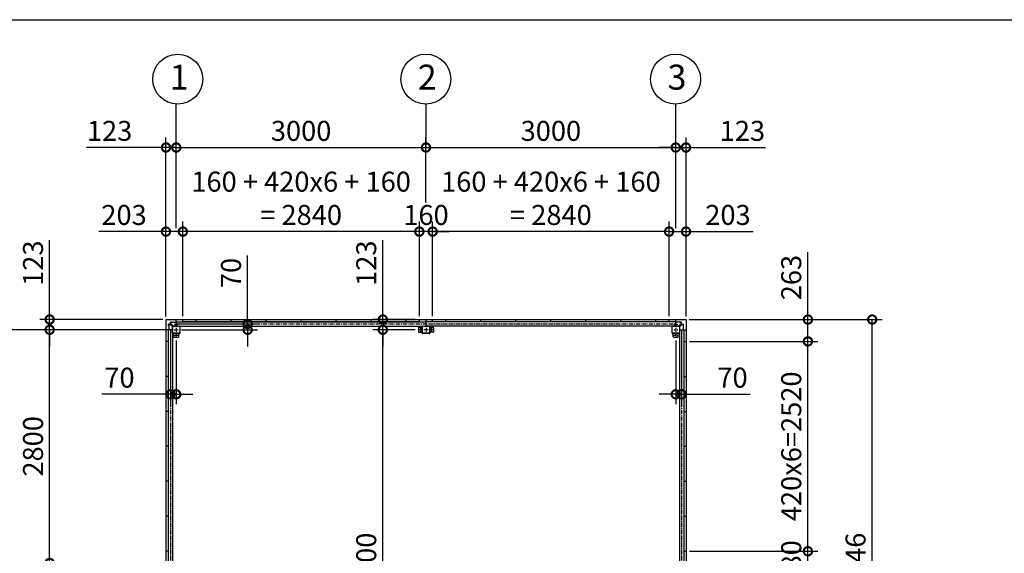
# Model space of a CAD drawing. Extents: x 280 to 32732, y 171 to 22819.
# Drawn here: x 6196 to 18022, y 16410 to 22819 of the extents above; entities that cross this region are included whole.
import ezdxf

# ---------------------------------------------------------------- set-up
doc = ezdxf.new("R2010")
doc.units = 0
doc.header["$LTSCALE"] = 4
doc.header["$PDMODE"] = 3
doc.header["$PDSIZE"] = 2
doc.linetypes.add('CENTER', pattern=[2, 1.25, -0.25, 0.25, -0.25])
doc.linetypes.add('HIDDEN', pattern=[0.375, 0.25, -0.125])
doc.layers.get('0').update_dxf_attribs({"linetype": 'CONTINUOUS'})
doc.layers.get('DEFPOINTS').update_dxf_attribs({"linetype": 'CONTINUOUS'})
for name, color, linetype in [('センター', 3, 'CENTER'), ('仕様書枠', 230, 'CONTINUOUS'), ('寸法', 4, 'CONTINUOUS'), ('破線', 2, 'HIDDEN'), ('部品1', 7, 'CONTINUOUS')]:
    doc.layers.add(name, color=color, linetype=linetype)
doc.styles.get("Standard").update_dxf_attribs({"font": 'isocp.shx', "bigfont": 'bigfont.shx'})
doc.styles.add('STYLE1', font='isocp.shx', dxfattribs={"bigfont": 'bigfont.shx'})
doc.dimstyles.new('INABA_S80', dxfattribs={"dimscale": 80, "dimtxt": 2.5, "dimasz": 0.5, "dimexe": 0.5, "dimexo": 0.2, "dimgap": 0.8, "dimtad": 3, "dimdsep": 46, "dimtxsty": 'STANDARD', "dimblk1": 'DOT', "dimblk2": 'DOT', "dimsah": 1, "dimcen": 0, "dimclrt": 7, "dimadec": 0, "dimazin": 0, "dimtfac": 1, "dimtix": 1, "dimtmove": 0, "dimatfit": 2, "dimldrblk": 'DOT', "dimfxl": 1, "dimtolj": 1, "dimtzin": 0, "dimarcsym": 0})

# ---------------------------------------------------------------- blocks, each defined once
blk = doc.blocks.new('_DOTSMALL')
at = {"color": 0, "linetype": 'ByBlock', "ltscale": 50, "const_width": 0.5}
blk.add_lwpolyline([(-0.0625, 0, 1), (0.0625, 0, 1)], format="xyb", close=True, dxfattribs=at)
blk = doc.blocks.new('*D24')
at = {"layer": 'DEFPOINTS', "color": 0, "ltscale": 50}
for p in [(13996, 20274), (13996, 19218), (14199, 19215)]:
    blk.add_point(p, dxfattribs=at)
at = {"layer": '寸法', "color": 0, "lineweight": -2, "ltscale": 50}
for p, q in [((13996, 19258), (13996, 20394)), ((14199, 19255), (14199, 20394)), ((13996, 20274), (14199, 20274)), ((14199, 20274), (15007, 20274))]:
    blk.add_line(p, q, dxfattribs=at)
at = {"layer": '寸法', "color": 0, "lineweight": -2, "ltscale": 50, "xscale": 200, "yscale": 200, "zscale": 200, "rotation": 180}
blk.add_blockref('_DOTSMALL', (13996, 20274), dxfattribs=at)
at = {"layer": '寸法', "color": 0, "lineweight": -2, "ltscale": 50, "xscale": 200, "yscale": 200, "zscale": 200}
blk.add_blockref('_DOTSMALL', (14199, 20274), dxfattribs=at)
at = {"layer": '寸法', "color": 7, "ltscale": 50, "insert": (14703, 20474), "char_height": 240, "attachment_point": 5, "style": 'STYLE1'}
blk.add_mtext('\\A1;203', dxfattribs=at)
blk = doc.blocks.new('*D26')
at = {"layer": 'DEFPOINTS', "color": 0, "ltscale": 50}
for p in [(14076, 21284), (11076, 20583), (14076, 20274)]:
    blk.add_point(p, dxfattribs=at)
at = {"layer": '寸法', "color": 0, "lineweight": -2, "ltscale": 50}
for p, q in [((11076, 20623), (11076, 21404)), ((14076, 20314), (14076, 21404)), ((11076, 21284), (14076, 21284))]:
    blk.add_line(p, q, dxfattribs=at)
at = {"layer": '寸法', "color": 0, "lineweight": -2, "ltscale": 50, "xscale": 200, "yscale": 200, "zscale": 200, "rotation": 180}
blk.add_blockref('_DOTSMALL', (11076, 21284), dxfattribs=at)
at = {"layer": '寸法', "color": 0, "lineweight": -2, "ltscale": 50, "xscale": 200, "yscale": 200, "zscale": 200}
blk.add_blockref('_DOTSMALL', (14076, 21284), dxfattribs=at)
at = {"layer": '寸法', "color": 7, "ltscale": 50, "insert": (12576, 21484), "char_height": 240, "attachment_point": 5, "style": 'STYLE1'}
blk.add_mtext('\\A1;3000', dxfattribs=at)
blk = doc.blocks.new('*D27')
at = {"layer": 'DEFPOINTS', "color": 0, "ltscale": 50}
for p in [(14199, 21284), (14076, 20274), (14199, 19215)]:
    blk.add_point(p, dxfattribs=at)
at = {"layer": '寸法', "color": 0, "lineweight": -2, "ltscale": 50}
for p, q in [((14076, 20314), (14076, 21404)), ((14199, 19255), (14199, 21404)), ((14076, 21284), (13876, 21284)), ((14076, 21284), (14199, 21284)), ((14199, 21284), (15153, 21284))]:
    blk.add_line(p, q, dxfattribs=at)
at = {"layer": '寸法', "color": 0, "lineweight": -2, "ltscale": 50, "xscale": 200, "yscale": 200, "zscale": 200}
blk.add_blockref('_DOTSMALL', (14076, 21284), dxfattribs=at)
at = {"layer": '寸法', "color": 0, "lineweight": -2, "ltscale": 50, "xscale": 200, "yscale": 200, "zscale": 200, "rotation": 180}
blk.add_blockref('_DOTSMALL', (14199, 21284), dxfattribs=at)
at = {"layer": '寸法', "color": 7, "ltscale": 50, "insert": (14876, 21484), "char_height": 240, "attachment_point": 5, "style": 'STYLE1'}
blk.add_mtext('\\A1;123', dxfattribs=at)
blk = doc.blocks.new('*D30')
at = {"layer": 'DEFPOINTS', "color": 0, "ltscale": 50}
for p in [(14146, 19095), (14076, 19005), (14146, 18320)]:
    blk.add_point(p, dxfattribs=at)
at = {"layer": '寸法', "color": 0, "lineweight": -2, "ltscale": 50}
for p, q in [((14146, 19055), (14146, 18200)), ((14076, 18965), (14076, 18200)), ((14076, 18320), (13876, 18320)), ((14076, 18320), (14146, 18320)), ((14146, 18320), (14970, 18320))]:
    blk.add_line(p, q, dxfattribs=at)
at = {"layer": '寸法', "color": 0, "lineweight": -2, "ltscale": 50, "xscale": 200, "yscale": 200, "zscale": 200}
blk.add_blockref('_DOTSMALL', (14076, 18320), dxfattribs=at)
at = {"layer": '寸法', "color": 0, "lineweight": -2, "ltscale": 50, "xscale": 200, "yscale": 200, "zscale": 200, "rotation": 180}
blk.add_blockref('_DOTSMALL', (14146, 18320), dxfattribs=at)
at = {"layer": '寸法', "color": 7, "ltscale": 50, "insert": (14758, 18520), "char_height": 240, "attachment_point": 5, "style": 'STYLE1'}
blk.add_mtext('\\A1;70', dxfattribs=at)
blk = doc.blocks.new('*D38')
at = {"layer": 'DEFPOINTS', "color": 0, "ltscale": 50}
for p in [(11156, 20274), (11156, 19218), (13996, 19218)]:
    blk.add_point(p, dxfattribs=at)
at = {"layer": '寸法', "color": 0, "lineweight": -2, "ltscale": 50}
for p, q in [((11156, 19258), (11156, 20394)), ((13996, 19258), (13996, 20394)), ((13996, 20274), (11156, 20274))]:
    blk.add_line(p, q, dxfattribs=at)
at = {"layer": '寸法', "color": 0, "lineweight": -2, "ltscale": 50, "xscale": 200, "yscale": 200, "zscale": 200, "rotation": 180}
blk.add_blockref('_DOTSMALL', (11156, 20274), dxfattribs=at)
at = {"layer": '寸法', "color": 0, "lineweight": -2, "ltscale": 50, "xscale": 200, "yscale": 200, "zscale": 200}
blk.add_blockref('_DOTSMALL', (13996, 20274), dxfattribs=at)
at = {"layer": '寸法', "color": 7, "ltscale": 50, "insert": (12576, 20674), "char_height": 240, "attachment_point": 5, "style": 'STYLE1'}
blk.add_mtext('\\A1;160 + 420x6 + 160\\P= 2840', dxfattribs=at)
blk = doc.blocks.new('*D39')
at = {"layer": 'DEFPOINTS', "color": 0, "ltscale": 50}
for p in [(10996, 20274), (10996, 19218), (11156, 19218)]:
    blk.add_point(p, dxfattribs=at)
at = {"layer": '寸法', "color": 0, "lineweight": -2, "ltscale": 50}
for p, q in [((10996, 19258), (10996, 20394)), ((11156, 19258), (11156, 20394)), ((10996, 20274), (10796, 20274)), ((11156, 20274), (10996, 20274)), ((11156, 20274), (11356, 20274))]:
    blk.add_line(p, q, dxfattribs=at)
at = {"layer": '寸法', "color": 0, "lineweight": -2, "ltscale": 50, "xscale": 200, "yscale": 200, "zscale": 200}
blk.add_blockref('_DOTSMALL', (10996, 20274), dxfattribs=at)
at = {"layer": '寸法', "color": 0, "lineweight": -2, "ltscale": 50, "xscale": 200, "yscale": 200, "zscale": 200, "rotation": 180}
blk.add_blockref('_DOTSMALL', (11156, 20274), dxfattribs=at)
at = {"layer": '寸法', "color": 7, "ltscale": 50, "insert": (11076, 20474), "char_height": 240, "attachment_point": 5, "style": 'STYLE1'}
blk.add_mtext('\\A1;160', dxfattribs=at)
blk = doc.blocks.new('*D40')
at = {"layer": 'DEFPOINTS', "color": 0, "ltscale": 50}
for p in [(8156, 20274), (8156, 19218), (10996, 19218)]:
    blk.add_point(p, dxfattribs=at)
at = {"layer": '寸法', "color": 0, "lineweight": -2, "ltscale": 50}
for p, q in [((8156, 19258), (8156, 20394)), ((10996, 19258), (10996, 20394)), ((10996, 20274), (8156, 20274))]:
    blk.add_line(p, q, dxfattribs=at)
at = {"layer": '寸法', "color": 0, "lineweight": -2, "ltscale": 50, "xscale": 200, "yscale": 200, "zscale": 200, "rotation": 180}
blk.add_blockref('_DOTSMALL', (8156, 20274), dxfattribs=at)
at = {"layer": '寸法', "color": 0, "lineweight": -2, "ltscale": 50, "xscale": 200, "yscale": 200, "zscale": 200}
blk.add_blockref('_DOTSMALL', (10996, 20274), dxfattribs=at)
at = {"layer": '寸法', "color": 7, "ltscale": 50, "insert": (9576, 20674), "char_height": 240, "attachment_point": 5, "style": 'STYLE1'}
blk.add_mtext('\\A1;160 + 420x6 + 160\\P= 2840', dxfattribs=at)
blk = doc.blocks.new('*D41')
at = {"layer": 'DEFPOINTS', "color": 0, "ltscale": 50}
for p in [(7953, 20274), (7953, 19215), (8156, 19218)]:
    blk.add_point(p, dxfattribs=at)
at = {"layer": '寸法', "color": 0, "lineweight": -2, "ltscale": 50}
for p, q in [((7953, 19255), (7953, 20394)), ((8156, 19258), (8156, 20394)), ((7953, 20274), (7145, 20274)), ((8156, 20274), (7953, 20274))]:
    blk.add_line(p, q, dxfattribs=at)
at = {"layer": '寸法', "color": 0, "lineweight": -2, "ltscale": 50, "xscale": 200, "yscale": 200, "zscale": 200, "rotation": 180}
blk.add_blockref('_DOTSMALL', (7953, 20274), dxfattribs=at)
at = {"layer": '寸法', "color": 0, "lineweight": -2, "ltscale": 50, "xscale": 200, "yscale": 200, "zscale": 200}
blk.add_blockref('_DOTSMALL', (8156, 20274), dxfattribs=at)
at = {"layer": '寸法', "color": 7, "ltscale": 50, "insert": (7449, 20474), "char_height": 240, "attachment_point": 5, "style": 'STYLE1'}
blk.add_mtext('\\A1;203', dxfattribs=at)
blk = doc.blocks.new('*D42')
at = {"layer": 'DEFPOINTS', "color": 0, "ltscale": 50}
for p in [(7953, 21284), (8076, 20274), (7953, 19215)]:
    blk.add_point(p, dxfattribs=at)
at = {"layer": '寸法', "color": 0, "lineweight": -2, "ltscale": 50}
for p, q in [((7953, 19255), (7953, 21404)), ((8076, 20314), (8076, 21404)), ((7953, 21284), (6999, 21284)), ((8076, 21284), (7953, 21284)), ((8076, 21284), (8276, 21284))]:
    blk.add_line(p, q, dxfattribs=at)
at = {"layer": '寸法', "color": 0, "lineweight": -2, "ltscale": 50, "xscale": 200, "yscale": 200, "zscale": 200}
blk.add_blockref('_DOTSMALL', (7953, 21284), dxfattribs=at)
at = {"layer": '寸法', "color": 0, "lineweight": -2, "ltscale": 50, "xscale": 200, "yscale": 200, "zscale": 200, "rotation": 180}
blk.add_blockref('_DOTSMALL', (8076, 21284), dxfattribs=at)
at = {"layer": '寸法', "color": 7, "ltscale": 50, "insert": (7276, 21484), "char_height": 240, "attachment_point": 5, "style": 'STYLE1'}
blk.add_mtext('\\A1;123', dxfattribs=at)
blk = doc.blocks.new('*D43')
at = {"layer": 'DEFPOINTS', "color": 0, "ltscale": 50}
for p in [(10558, 19218), (10986, 19218), (10986, 19095)]:
    blk.add_point(p, dxfattribs=at)
at = {"layer": '寸法', "color": 0, "lineweight": -2, "ltscale": 50}
for p, q in [((10558, 19218), (10558, 20172)), ((10946, 19218), (10438, 19218)), ((10558, 19095), (10558, 19218)), ((10946, 19095), (10438, 19095)), ((10558, 19095), (10558, 18895))]:
    blk.add_line(p, q, dxfattribs=at)
at = {"layer": '寸法', "color": 0, "lineweight": -2, "ltscale": 50, "xscale": 200, "yscale": 200, "zscale": 200}
for p, rotation in [((10558, 19218), 270), ((10558, 19095), 90)]:
    blk.add_blockref('_DOTSMALL', p, dxfattribs=dict(at, rotation=rotation))
at = {"layer": '寸法', "color": 7, "ltscale": 50, "insert": (10358, 19895), "char_height": 240, "attachment_point": 5, "rotation": 90, "style": 'STYLE1'}
blk.add_mtext('\\A1;123', dxfattribs=at)
blk = doc.blocks.new('*D44')
at = {"layer": 'DEFPOINTS', "color": 0, "ltscale": 50}
for p in [(8076, 19165), (8934, 19165), (8101, 19095)]:
    blk.add_point(p, dxfattribs=at)
at = {"layer": '寸法', "color": 0, "lineweight": -2, "ltscale": 50}
for p, q in [((8934, 19165), (8934, 19989)), ((8116, 19165), (9054, 19165)), ((8934, 19095), (8934, 19165)), ((8141, 19095), (9054, 19095)), ((8934, 19095), (8934, 18895))]:
    blk.add_line(p, q, dxfattribs=at)
at = {"layer": '寸法', "color": 0, "lineweight": -2, "ltscale": 50, "xscale": 200, "yscale": 200, "zscale": 200}
for p, rotation in [((8934, 19165), 270), ((8934, 19095), 90)]:
    blk.add_blockref('_DOTSMALL', p, dxfattribs=dict(at, rotation=rotation))
at = {"layer": '寸法', "color": 7, "ltscale": 50, "insert": (8734, 19777), "char_height": 240, "attachment_point": 5, "rotation": 90, "style": 'STYLE1'}
blk.add_mtext('\\A1;70', dxfattribs=at)
blk = doc.blocks.new('*D19')
at = {"layer": 'DEFPOINTS', "color": 0, "ltscale": 50}
for p in [(8006, 19095), (8076, 19005), (8006, 18320)]:
    blk.add_point(p, dxfattribs=at)
at = {"layer": '寸法', "color": 0, "lineweight": -2, "ltscale": 50}
for p, q in [((8006, 19055), (8006, 18200)), ((8076, 18965), (8076, 18200)), ((8006, 18320), (7182, 18320)), ((8076, 18320), (8006, 18320)), ((8076, 18320), (8276, 18320))]:
    blk.add_line(p, q, dxfattribs=at)
at = {"layer": '寸法', "color": 0, "lineweight": -2, "ltscale": 50, "xscale": 200, "yscale": 200, "zscale": 200}
blk.add_blockref('_DOTSMALL', (8006, 18320), dxfattribs=at)
at = {"layer": '寸法', "color": 0, "lineweight": -2, "ltscale": 50, "xscale": 200, "yscale": 200, "zscale": 200, "rotation": 180}
blk.add_blockref('_DOTSMALL', (8076, 18320), dxfattribs=at)
at = {"layer": '寸法', "color": 7, "ltscale": 50, "insert": (7394, 18520), "char_height": 240, "attachment_point": 5, "style": 'STYLE1'}
blk.add_mtext('\\A1;70', dxfattribs=at)
blk = doc.blocks.new('*D20')
at = {"layer": 'DEFPOINTS', "color": 0, "ltscale": 50}
for p in [(10558, 19095), (10986, 19095), (11051, 13495)]:
    blk.add_point(p, dxfattribs=at)
at = {"layer": '寸法', "color": 0, "lineweight": -2, "ltscale": 50}
for p, q in [((10946, 19095), (10438, 19095)), ((10558, 13495), (10558, 19095)), ((11011, 13495), (10438, 13495))]:
    blk.add_line(p, q, dxfattribs=at)
at = {"layer": '寸法', "color": 0, "lineweight": -2, "ltscale": 50, "xscale": 200, "yscale": 200, "zscale": 200}
for p, rotation in [((10558, 19095), 90), ((10558, 13495), 270)]:
    blk.add_blockref('_DOTSMALL', p, dxfattribs=dict(at, rotation=rotation))
at = {"layer": '寸法', "color": 7, "ltscale": 50, "insert": (10358, 16295), "char_height": 240, "attachment_point": 5, "rotation": 90, "style": 'STYLE1'}
blk.add_mtext('\\A1;5600', dxfattribs=at)
blk = doc.blocks.new('*D23')
at = {"layer": 'DEFPOINTS', "color": 0, "ltscale": 50}
for p in [(11076, 21284), (11076, 20582), (8076, 20274)]:
    blk.add_point(p, dxfattribs=at)
at = {"layer": '寸法', "color": 0, "lineweight": -2, "ltscale": 50}
for p, q in [((8076, 20314), (8076, 21404)), ((11076, 20622), (11076, 21404)), ((8076, 21284), (11076, 21284))]:
    blk.add_line(p, q, dxfattribs=at)
at = {"layer": '寸法', "color": 0, "lineweight": -2, "ltscale": 50, "xscale": 200, "yscale": 200, "zscale": 200, "rotation": 180}
blk.add_blockref('_DOTSMALL', (8076, 21284), dxfattribs=at)
at = {"layer": '寸法', "color": 0, "lineweight": -2, "ltscale": 50, "xscale": 200, "yscale": 200, "zscale": 200}
blk.add_blockref('_DOTSMALL', (11076, 21284), dxfattribs=at)
at = {"layer": '寸法', "color": 7, "ltscale": 50, "insert": (9576, 21484), "char_height": 240, "attachment_point": 5, "style": 'STYLE1'}
blk.add_mtext('\\A1;3000', dxfattribs=at)
blk = doc.blocks.new('*D49')
at = {"layer": 'DEFPOINTS', "color": 0, "ltscale": 50}
for p in [(6556, 19095), (7986, 19095), (7986, 16295)]:
    blk.add_point(p, dxfattribs=at)
at = {"layer": '寸法', "color": 0, "lineweight": -2, "ltscale": 50}
for p, q in [((7946, 19095), (6436, 19095)), ((6556, 16295), (6556, 19095)), ((7946, 16295), (6436, 16295))]:
    blk.add_line(p, q, dxfattribs=at)
at = {"layer": '寸法', "color": 0, "lineweight": -2, "ltscale": 50, "xscale": 200, "yscale": 200, "zscale": 200}
for p, rotation in [((6556, 19095), 90), ((6556, 16295), 270)]:
    blk.add_blockref('_DOTSMALL', p, dxfattribs=dict(at, rotation=rotation))
at = {"layer": '寸法', "color": 7, "ltscale": 50, "insert": (6356, 17695), "char_height": 240, "attachment_point": 5, "rotation": 90, "style": 'STYLE1'}
blk.add_mtext('\\A1;2800', dxfattribs=at)
blk = doc.blocks.new('*D50')
at = {"layer": 'DEFPOINTS', "color": 0, "ltscale": 50}
for p in [(6556, 19218), (7956, 19218), (7986, 19095)]:
    blk.add_point(p, dxfattribs=at)
at = {"layer": '寸法', "color": 0, "lineweight": -2, "ltscale": 50}
for p, q in [((6556, 19218), (6556, 20172)), ((7916, 19218), (6436, 19218)), ((6556, 19095), (6556, 19218)), ((7946, 19095), (6436, 19095)), ((6556, 19095), (6556, 18895))]:
    blk.add_line(p, q, dxfattribs=at)
at = {"layer": '寸法', "color": 0, "lineweight": -2, "ltscale": 50, "xscale": 200, "yscale": 200, "zscale": 200}
for p, rotation in [((6556, 19218), 270), ((6556, 19095), 90)]:
    blk.add_blockref('_DOTSMALL', p, dxfattribs=dict(at, rotation=rotation))
at = {"layer": '寸法', "color": 7, "ltscale": 50, "insert": (6356, 19895), "char_height": 240, "attachment_point": 5, "rotation": 90, "style": 'STYLE1'}
blk.add_mtext('\\A1;123', dxfattribs=at)
blk = doc.blocks.new('*D52')
at = {"layer": 'DEFPOINTS', "color": 0, "ltscale": 50}
for p in [(14196, 19218), (16435, 19218), (14196, 13372)]:
    blk.add_point(p, dxfattribs=at)
at = {"layer": '寸法', "color": 0, "lineweight": -2, "ltscale": 50}
for p, q in [((14236, 19218), (16555, 19218)), ((16435, 13372), (16435, 19218)), ((14236, 13372), (16555, 13372))]:
    blk.add_line(p, q, dxfattribs=at)
at = {"layer": '寸法', "color": 0, "lineweight": -2, "ltscale": 50, "xscale": 200, "yscale": 200, "zscale": 200}
for p, rotation in [((16435, 19218), 90), ((16435, 13372), 270)]:
    blk.add_blockref('_DOTSMALL', p, dxfattribs=dict(at, rotation=rotation))
at = {"layer": '寸法', "color": 7, "ltscale": 50, "insert": (16235, 16295), "char_height": 240, "attachment_point": 5, "rotation": 90, "style": 'STYLE1'}
blk.add_mtext('\\A1;5846', dxfattribs=at)
blk = doc.blocks.new('*D54')
at = {"layer": 'DEFPOINTS', "color": 0, "ltscale": 50}
for p in [(14199, 18955), (15663, 18955), (14199, 16435)]:
    blk.add_point(p, dxfattribs=at)
at = {"layer": '寸法', "color": 0, "lineweight": -2, "ltscale": 50}
for p, q in [((14239, 18955), (15783, 18955)), ((15663, 16435), (15663, 18955)), ((14239, 16435), (15783, 16435))]:
    blk.add_line(p, q, dxfattribs=at)
at = {"layer": '寸法', "color": 0, "lineweight": -2, "ltscale": 50, "xscale": 200, "yscale": 200, "zscale": 200}
for p, rotation in [((15663, 18955), 90), ((15663, 16435), 270)]:
    blk.add_blockref('_DOTSMALL', p, dxfattribs=dict(at, rotation=rotation))
at = {"layer": '寸法', "color": 7, "ltscale": 50, "insert": (15463, 17695), "char_height": 240, "attachment_point": 5, "rotation": 90, "style": 'STYLE1'}
blk.add_mtext('\\A1;420x6=2520', dxfattribs=at)
blk = doc.blocks.new('*D55')
at = {"layer": 'DEFPOINTS', "color": 0, "ltscale": 50}
for p in [(14199, 16435), (15663, 16435), (14199, 16155)]:
    blk.add_point(p, dxfattribs=at)
at = {"layer": '寸法', "color": 0, "lineweight": -2, "ltscale": 50}
for p, q in [((15663, 16435), (15663, 16635)), ((14239, 16435), (15783, 16435)), ((15663, 16155), (15663, 16435)), ((14239, 16155), (15783, 16155)), ((15663, 16155), (15663, 15955))]:
    blk.add_line(p, q, dxfattribs=at)
at = {"layer": '寸法', "color": 0, "lineweight": -2, "ltscale": 50, "xscale": 200, "yscale": 200, "zscale": 200}
for p, rotation in [((15663, 16435), 270), ((15663, 16155), 90)]:
    blk.add_blockref('_DOTSMALL', p, dxfattribs=dict(at, rotation=rotation))
at = {"layer": '寸法', "color": 7, "ltscale": 50, "insert": (15463, 16295), "char_height": 240, "attachment_point": 5, "rotation": 90, "style": 'STYLE1'}
blk.add_mtext('\\A1;280', dxfattribs=at)
blk = doc.blocks.new('*D56')
at = {"layer": 'DEFPOINTS', "color": 0, "ltscale": 50}
for p in [(14196, 19218), (15663, 19218), (14199, 18955)]:
    blk.add_point(p, dxfattribs=at)
at = {"layer": '寸法', "color": 0, "lineweight": -2, "ltscale": 50}
for p, q in [((15663, 19218), (15663, 20026)), ((14236, 19218), (15783, 19218)), ((15663, 18955), (15663, 19218)), ((14239, 18955), (15783, 18955))]:
    blk.add_line(p, q, dxfattribs=at)
at = {"layer": '寸法', "color": 0, "lineweight": -2, "ltscale": 50, "xscale": 200, "yscale": 200, "zscale": 200}
for p, rotation in [((15663, 19218), 90), ((15663, 18955), 270)]:
    blk.add_blockref('_DOTSMALL', p, dxfattribs=dict(at, rotation=rotation))
at = {"layer": '寸法', "color": 7, "ltscale": 50, "insert": (15463, 19722), "char_height": 240, "attachment_point": 5, "rotation": 90, "style": 'STYLE1'}
blk.add_mtext('\\A1;263', dxfattribs=at)

msp = doc.modelspace()

# ---------------------------------------------------------------- linework, layer by layer
at = {"layer": 'センター', "ltscale": 5}
for p, q in [((8051.063, 19160.24), (8101.063, 19160.24)), ((8101.063, 19160.24), (8051.063, 19160.24)), ((8076.063, 19185.24), (8076.063, 19135.24)), ((8076.063, 19185.24), (8076.063, 19135.24)), ((14051.063, 19160.24), (14101.063, 19160.24)), ((14076.063, 19185.24), (14076.063, 19135.24)), ((8051.063, 19095.24), (8101.063, 19095.24)), ((8076.063, 19120.24), (8076.063, 19070.24)), ((8076.063, 19055.24), (8076.063, 19005.24)), ((11036.063, 19095.24), (10986.063, 19095.24)), ((11011.063, 19120.24), (11011.063, 19070.24)), ((11101.063, 19095.24), (11051.063, 19095.24)), ((11076.063, 19120.24), (11076.063, 19070.24)), ((11166.063, 19095.24), (11116.063, 19095.24)), ((11141.063, 19120.24), (11141.063, 19070.24)), ((14051.063, 19095.24), (14101.063, 19095.24)), ((14076.063, 19120.24), (14076.063, 19070.24)), ((14076.063, 19055.24), (14076.063, 19005.24)), ((8051.063, 19030.24), (8101.063, 19030.24)), ((14051.063, 19030.24), (14101.063, 19030.24))]:
    msp.add_line(p, q, dxfattribs=at)
at = {"layer": 'センター', "ltscale": 10}
for p, q in [((8076.063, 19165.24), (14076.063, 19165.24)), ((8006.063, 19095.24), (8006.063, 13495.24)), ((14146.063, 19095.24), (14146.063, 13495.24))]:
    msp.add_line(p, q, dxfattribs=at)
at = {"layer": '仕様書枠', "ltscale": 50}
msp.add_line((280, 22819.2), (32454.4, 22819.2), dxfattribs=at)
at = {"layer": '寸法', "ltscale": 50}
for p, q in [((8076.063, 21284.219), (8076.063, 21805.441)), ((11076.063, 21284.377), (11076.063, 21805.599)), ((14076.063, 21284.377), (14076.063, 21805.599)), ((6914.689, 19095.24), (5879.868, 19095.24))]:
    msp.add_line(p, q, dxfattribs=at)
at = {"layer": '破線', "ltscale": 5}
for centre in [(8076.063, 19160.24), (14076.063, 19160.24)]:
    msp.add_circle(centre, 7.5, dxfattribs=at)
at = {"layer": '部品1', "ltscale": 50}
for p, q in [((7953.063, 19215.24), (7953.063, 13375.24)), ((7956.063, 19218.24), (14196.063, 19218.24)), ((8076.063, 19140.24), (8076.063, 19218.24)), ((8076.063, 19190.74), (11076.063, 19190.74)), ((8156.063, 19191.24), (8156.063, 19218.24)), ((10996.063, 19191.24), (8156.063, 19191.24)), ((10996.063, 19191.24), (8156.063, 19191.24)), ((8316.063, 19191.24), (8316.063, 19218.24)), ((8736.063, 19191.24), (8736.063, 19218.24)), ((9156.063, 19191.24), (9156.063, 19218.24)), ((9576.063, 19191.24), (9576.063, 19218.24)), ((9996.063, 19191.24), (9996.063, 19218.24)), ((10416.063, 19191.24), (10416.063, 19218.24)), ((10836.063, 19191.24), (10836.063, 19218.24)), ((14076.063, 19190.74), (11076.063, 19190.74)), ((11076.063, 19190.74), (11076.063, 19190.74)), ((13996.063, 19191.24), (11156.063, 19191.24)), ((13936.063, 19191.24), (11156.063, 19191.24)), ((11736.063, 19191.24), (11736.063, 19218.24)), ((12156.063, 19191.24), (12156.063, 19218.24)), ((12576.063, 19191.24), (12576.063, 19218.24)), ((12996.063, 19191.24), (12996.063, 19218.24)), ((13416.063, 19191.24), (13416.063, 19218.24)), ((13836.063, 19191.24), (13836.063, 19218.24)), ((14199.063, 19215.24), (14199.063, 13375.24)), ((8031.063, 19095.24), (7953.063, 19095.24)), ((7980.563, 19095.24), (7980.563, 16295.24)), ((8031.063, 19095.24), (8031.063, 16295.24)), ((8076.063, 19140.24), (11076.063, 19140.24)), ((14076.063, 19140.24), (11076.063, 19140.24)), ((11076.063, 19140.24), (11076.063, 19140.24)), ((14121.063, 19095.24), (14121.063, 16295.24)), ((14171.563, 19095.24), (14171.563, 16295.24)), ((7980.063, 18955.24), (7953.063, 18955.24)), ((7980.063, 18955.24), (7980.063, 16435.24)), ((14172.063, 18955.24), (14172.063, 16435.24)), ((14172.063, 18955.24), (14199.063, 18955.24)), ((7980.063, 18535.24), (7953.063, 18535.24)), ((14172.063, 18535.24), (14199.063, 18535.24)), ((7980.063, 18115.24), (7953.063, 18115.24)), ((14172.063, 18115.24), (14199.063, 18115.24)), ((7980.063, 17695.24), (7953.063, 17695.24)), ((14172.063, 17695.24), (14199.063, 17695.24)), ((7980.063, 17275.24), (7953.063, 17275.24)), ((14172.063, 17275.24), (14199.063, 17275.24)), ((7980.063, 16855.24), (7953.063, 16855.24)), ((14172.063, 16855.24), (14199.063, 16855.24)), ((14172.063, 16435.24), (14199.063, 16435.24))]:
    msp.add_line(p, q, dxfattribs=at)
at = {"layer": '部品1', "ltscale": 10}
for p, q in [((7984.563, 19142.74), (7984.563, 19162.74)), ((7997.392, 19162.74), (7984.563, 19162.74)), ((7986.163, 19162.74), (7986.163, 19095.24)), ((8029.463, 19132.74), (8000.927, 19161.276))]:
    msp.add_line(p, q, dxfattribs=at)
at = {"layer": '部品1', "ltscale": 5}
for p, q in [((8008.563, 19173.911), (8008.563, 19186.74)), ((8028.563, 19186.74), (8008.563, 19186.74)), ((8008.563, 19185.14), (8076.063, 19185.14)), ((8038.563, 19141.84), (8010.027, 19170.376)), ((8028.563, 19185.14), (8028.563, 19186.74)), ((10996.063, 19191.24), (10996.063, 19218.24)), ((11076.063, 19140.24), (11076.063, 19218.24)), ((11156.063, 19191.24), (11156.063, 19218.24)), ((11316.063, 19191.24), (11316.063, 19218.24)), ((13996.063, 19191.24), (13996.063, 19218.24)), ((14076.063, 19140.24), (14076.063, 19218.24)), ((14143.563, 19185.14), (14076.063, 19185.14)), ((14113.563, 19141.84), (14142.098, 19170.376)), ((14122.663, 19132.74), (14151.198, 19161.276)), ((14123.563, 19186.74), (14143.563, 19186.74)), ((14123.563, 19185.14), (14123.563, 19186.74)), ((14143.563, 19173.911), (14143.563, 19186.74)), ((14154.734, 19162.74), (14167.563, 19162.74)), ((14165.963, 19162.74), (14165.963, 19095.24)), ((14167.563, 19142.74), (14167.563, 19162.74)), ((8031.063, 19132.74), (8029.463, 19132.74)), ((8031.063, 19055.24), (8031.063, 19135.24)), ((8033.363, 19055.24), (8033.363, 19135.24)), ((8036.063, 19140.24), (8116.063, 19140.24)), ((8036.063, 19137.94), (8116.063, 19137.94)), ((8116.063, 19052.54), (8036.063, 19052.54)), ((8116.063, 19050.24), (8036.063, 19050.24)), ((8038.563, 19140.24), (8038.563, 19141.84)), ((8046.063, 19010.24), (8046.063, 19050.24)), ((8106.063, 19010.24), (8106.063, 19050.24)), ((8118.763, 19135.24), (8118.763, 19055.24)), ((8121.063, 19135.24), (8121.063, 19055.24)), ((10986.063, 19120.24), (10986.063, 19070.24)), ((10991.063, 19125.24), (11031.063, 19125.24)), ((10991.063, 19065.24), (11031.063, 19065.24)), ((11031.063, 19055.24), (11031.063, 19135.24)), ((11033.363, 19055.24), (11033.363, 19135.24)), ((11036.063, 19140.24), (11116.063, 19140.24)), ((11036.063, 19137.94), (11116.063, 19137.94)), ((11116.063, 19052.54), (11036.063, 19052.54)), ((11116.063, 19050.24), (11036.063, 19050.24)), ((11118.763, 19135.24), (11118.763, 19055.24)), ((11121.063, 19135.24), (11121.063, 19055.24)), ((11161.063, 19125.24), (11121.063, 19125.24)), ((11161.063, 19065.24), (11121.063, 19065.24)), ((11166.063, 19120.24), (11166.063, 19070.24)), ((14031.063, 19055.24), (14031.063, 19135.24)), ((14033.363, 19055.24), (14033.363, 19135.24)), ((14036.063, 19140.24), (14116.063, 19140.24)), ((14036.063, 19137.94), (14116.063, 19137.94)), ((14116.063, 19052.54), (14036.063, 19052.54)), ((14116.063, 19050.24), (14036.063, 19050.24)), ((14046.063, 19010.24), (14046.063, 19050.24)), ((14106.063, 19010.24), (14106.063, 19050.24)), ((14113.563, 19140.24), (14113.563, 19141.84)), ((14118.763, 19135.24), (14118.763, 19055.24)), ((14121.063, 19135.24), (14121.063, 19055.24)), ((14121.063, 19132.74), (14122.663, 19132.74)), ((14121.063, 19095.24), (14199.063, 19095.24)), ((14165.963, 19142.74), (14167.563, 19142.74)), ((8051.063, 19005.24), (8101.063, 19005.24)), ((14051.063, 19005.24), (14101.063, 19005.24)), ((7980.063, 16435.24), (7953.063, 16435.24))]:
    msp.add_line(p, q, dxfattribs=at)
at = {"layer": '部品1'}
msp.add_line((7986.163, 19142.74), (7984.563, 19142.74), dxfattribs=at)
at = {"layer": '部品1', "ltscale": 50}
for centre in [(8093.765, 22104.918), (11074.175, 22105.657), (14073.123, 22105.648)]:
    msp.add_circle(centre, 300, dxfattribs=at)
at = {"layer": '部品1', "ltscale": 5}
for centre in [(11011.063, 19095.24), (11141.063, 19095.24), (8076.063, 19030.24), (14076.063, 19030.24)]:
    msp.add_circle(centre, 7.5, dxfattribs=at)
at = {"layer": '部品1', "ltscale": 50}
msp.add_arc((7956.063, 19215.24), 3, 90, 180, dxfattribs=at)
at = {"layer": '部品1', "ltscale": 10}
msp.add_arc((7997.392, 19157.74), 5, 45, 90, dxfattribs=at)
at = {"layer": '部品1', "ltscale": 5}
for centre, radius, start, end in [((8013.563, 19173.911), 5, 180, 225), ((14138.563, 19173.911), 5, 315, 0), ((14154.734, 19157.74), 5, 90, 135), ((14196.063, 19215.24), 3, 0, 90), ((8036.063, 19135.24), 5, 90, 180), ((8036.063, 19055.24), 5, 180, 270), ((8036.063, 19135.24), 2.7, 90, 180), ((8036.063, 19055.24), 2.7, 180, 270), ((8116.063, 19135.24), 5, 0, 90), ((8116.063, 19135.24), 2.7, 0, 90), ((8116.063, 19055.24), 2.7, 270, 0), ((8116.063, 19055.24), 5, 270, 0), ((10991.063, 19120.24), 5, 90, 180), ((10991.063, 19070.24), 5, 180, 270), ((11036.063, 19135.24), 5, 90, 180), ((11036.063, 19055.24), 5, 180, 270), ((11036.063, 19135.24), 2.7, 90, 180), ((11036.063, 19055.24), 2.7, 180, 270), ((11116.063, 19135.24), 5, 0, 90), ((11116.063, 19135.24), 2.7, 0, 90), ((11116.063, 19055.24), 5, 270, 0), ((11116.063, 19055.24), 2.7, 270, 0), ((11161.063, 19120.24), 5, 0, 90), ((11161.063, 19070.24), 5, 270, 0), ((14036.063, 19135.24), 5, 90, 180), ((14036.063, 19055.24), 5, 180, 270), ((14036.063, 19135.24), 2.7, 90, 180), ((14036.063, 19055.24), 2.7, 180, 270), ((14116.063, 19135.24), 5, 0, 90), ((14116.063, 19135.24), 2.7, 0, 90), ((14116.063, 19055.24), 5, 270, 0), ((14116.063, 19055.24), 2.7, 270, 0), ((8051.063, 19010.24), 5, 180, 270), ((8101.063, 19010.24), 5, 270, 0), ((14051.063, 19010.24), 5, 180, 270), ((14101.063, 19010.24), 5, 270, 0)]:
    msp.add_arc(centre, radius, start, end, dxfattribs=at)

# ---------------------------------------------------------------- texts
at = {"layer": '部品1', "ltscale": 50, "style": 'STYLE1'}
for s, p in [('1', (7997.101, 21978.551)), ('2', (10977.511, 21979.29)), ('3', (13976.459, 21979.281))]:
    msp.add_text(s, height=300, dxfattribs=at).set_placement(p)

# ---------------------------------------------------------------- dimensions: what is measured, and where the dimension line sits
at = {"layer": '寸法', "ltscale": 50}
for base, p1, p2, picture, middle in [((8156.063, 20274.318), (10996.063, 19218.24), (8156.063, 19218.24), '*D40', (9576.063, 20674.365)), ((11156.063, 20274.318), (13996.063, 19218.24), (11156.063, 19218.24), '*D38', (12576.063, 20674.365))]:
    dim = msp.add_linear_dim(base=base, p1=p1, p2=p2, text='160 + 420x6 + 160\\P= <>', dimstyle='INABA_S80', override={"dimtxt": 3, "dimasz": 2.5, "dimexe": 1.5, "dimexo": 0.5, "dimgap": 1, "dimtxsty": 'STYLE1', "dimblk1": 'DOTSMALL', "dimblk2": 'DOTSMALL', "dimatfit": 3}, dxfattribs=at)
    dim.commit()
    dim.dimension.update_dxf_attribs({"geometry": picture, "text_midpoint": middle})
for base, p1, p2, picture, middle in [((7953.063, 21284.219), (8076.063, 20274.318), (7953.063, 19215.24), '*D42', (7276.092, 21284.219)), ((14199.063, 21284.219), (14076.063, 20274.318), (14199.063, 19215.24), '*D27', (14876.033, 21284.219)), ((7953.063, 20274.318), (8156.063, 19218.24), (7953.063, 19215.24), '*D41', (7449.045, 20274.318)), ((13996.063, 20274.318), (14199.063, 19215.24), (13996.063, 19218.24), '*D24', (14703.081, 20274.318)), ((8006.063, 18320.359), (8076.063, 19005.24), (8006.063, 19095.24), '*D19', (7393.968, 18320.359))]:
    dim = msp.add_linear_dim(base=base, p1=p1, p2=p2, dimstyle='INABA_S80', override={"dimtxt": 3, "dimasz": 2.5, "dimexe": 1.5, "dimexo": 0.5, "dimgap": 1, "dimtxsty": 'STYLE1', "dimblk1": 'DOTSMALL', "dimblk2": 'DOTSMALL', "dimatfit": 3}, dxfattribs=at)
    dim.commit()
    dim.dimension.update_dxf_attribs({"geometry": picture, "text_midpoint": middle, "dimtype": 160})
for base, p1, p2, picture, middle in [((11076.063, 21284.219), (8076.063, 20274.318), (11076.063, 20581.759), '*D23', (9576.063, 21484.219)), ((14076.063, 21284.219), (11076.063, 20583.145), (14076.063, 20274.318), '*D26', (12576.063, 21484.219)), ((10996.063, 20274.318), (11156.063, 19218.24), (10996.063, 19218.24), '*D39', (11076.063, 20474.318))]:
    dim = msp.add_linear_dim(base=base, p1=p1, p2=p2, dimstyle='INABA_S80', override={"dimtxt": 3, "dimasz": 2.5, "dimexe": 1.5, "dimexo": 0.5, "dimgap": 1, "dimtxsty": 'STYLE1', "dimblk1": 'DOTSMALL', "dimblk2": 'DOTSMALL', "dimatfit": 3}, dxfattribs=at)
    dim.commit()
    dim.dimension.update_dxf_attribs({"geometry": picture, "text_midpoint": middle})
for base, p1, p2, angle, picture, middle in [((6555.585, 19218.24), (7986.063, 19095.24), (7956.063, 19218.24), 90, '*D50', (6555.585, 19895.211)), ((10557.718, 19218.24), (10986.063, 19095.24), (10986.063, 19218.24), 90, '*D43', (10557.718, 19895.211)), ((8933.803, 19165.24), (8101.063, 19095.24), (8076.063, 19165.24), 90, '*D44', (8933.803, 19777.335)), ((15663.414, 19218.24), (14199.063, 18955.24), (14196.063, 19218.24), 90, '*D56', (15663.414, 19722.258)), ((14146.063, 18320.359), (14076.063, 19005.24), (14146.063, 19095.24), 180, '*D30', (14758.157, 18320.359))]:
    dim = msp.add_linear_dim(base=base, p1=p1, p2=p2, angle=angle, dimstyle='INABA_S80', override={"dimtxt": 3, "dimasz": 2.5, "dimexe": 1.5, "dimexo": 0.5, "dimgap": 1, "dimtxsty": 'STYLE1', "dimblk1": 'DOTSMALL', "dimblk2": 'DOTSMALL', "dimatfit": 3}, dxfattribs=at)
    dim.commit()
    dim.dimension.update_dxf_attribs({"geometry": picture, "text_midpoint": middle, "dimtype": 160})
for base, p1, p2, picture, middle in [((16434.504, 19218.24), (14196.063, 13372.24), (14196.063, 19218.24), '*D52', (16234.504, 16295.24)), ((6555.585, 19095.24), (7986.063, 16295.24), (7986.063, 19095.24), '*D49', (6355.562, 17695.24)), ((10557.718, 19095.24), (11051.063, 13495.24), (10986.063, 19095.24), '*D20', (10357.718, 16295.24)), ((15663.414, 16435.24), (14199.063, 16155.24), (14199.063, 16435.24), '*D55', (15463.39, 16295.24))]:
    dim = msp.add_linear_dim(base=base, p1=p1, p2=p2, angle=90, dimstyle='INABA_S80', override={"dimtxt": 3, "dimasz": 2.5, "dimexe": 1.5, "dimexo": 0.5, "dimgap": 1, "dimtxsty": 'STYLE1', "dimblk1": 'DOTSMALL', "dimblk2": 'DOTSMALL', "dimatfit": 3}, dxfattribs=at)
    dim.commit()
    dim.dimension.update_dxf_attribs({"geometry": picture, "text_midpoint": middle})
dim = msp.add_linear_dim(base=(15663.414, 18955.24), p1=(14199.063, 16435.24), p2=(14199.063, 18955.24), angle=90, text='420x6=<>', dimstyle='INABA_S80', override={"dimtxt": 3, "dimasz": 2.5, "dimexe": 1.5, "dimexo": 0.5, "dimgap": 1, "dimtxsty": 'STYLE1', "dimblk1": 'DOTSMALL', "dimblk2": 'DOTSMALL', "dimatfit": 3}, dxfattribs=at)
dim.commit()
dim.dimension.update_dxf_attribs({"geometry": '*D54', "text_midpoint": (15463.39, 17695.24)})

doc.saveas('drawing.dxf')
